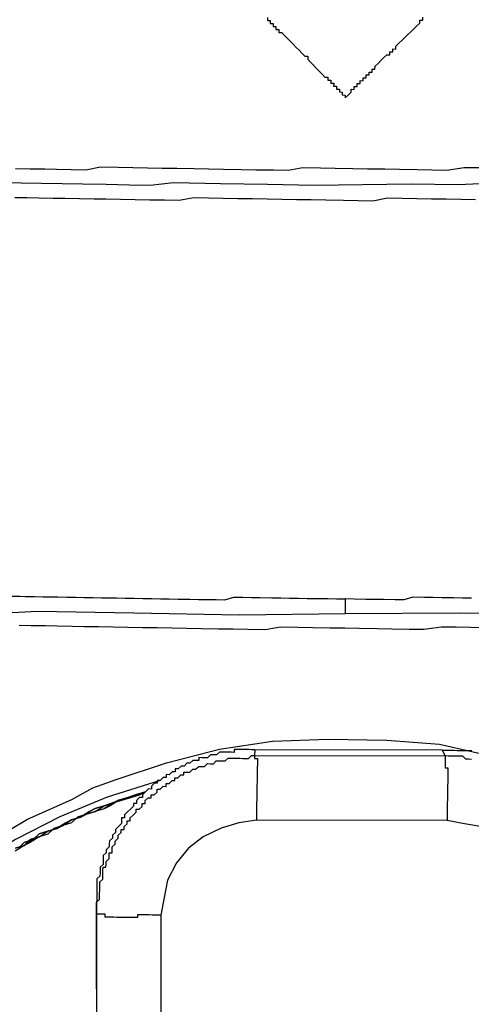
# Model space of a CAD drawing. Units: inches. Extents: x -84 to 88, y -6 to 113.
# Drawn here: x 10 to 11, y 81 to 82 of the extents above; entities that cross this region are included whole.
import ezdxf

# ---------------------------------------------------------------- set-up
doc = ezdxf.new("R2010")
doc.units = ezdxf.units.IN
doc.header["$MEASUREMENT"] = 0

# ---------------------------------------------------------------- blocks, each defined once
blk = doc.blocks.new('PeakFlow C top')
at = {"color": 9, "flags": 128}
for points in [[(-20.6304, 43.8189), (-20.6304, 43.8151), (-20.6267, 43.8151), (-20.6267, 43.8113), (-20.623, 43.8112), (-20.623, 43.8075), (-20.6193, 43.8074), (-20.6193, 43.8037), (-20.6156, 43.8036), (-20.6157, 43.7998), (-20.6119, 43.7998), (-20.6082, 43.7959), (-20.6045, 43.7921), (-20.6008, 43.7883), (-20.5971, 43.7845), (-20.5934, 43.7806), (-20.5897, 43.7768), (-20.586, 43.773), (-20.5823, 43.7692), (-20.5786, 43.7691), (-20.5786, 43.7653), (-20.575, 43.7615), (-20.5713, 43.7577), (-20.5676, 43.7539), (-20.5639, 43.7501), (-20.5602, 43.7462), (-20.5565, 43.7424), (-20.5527, 43.7423), (-20.5528, 43.7386), (-20.549, 43.7385), (-20.5491, 43.7348), (-20.5453, 43.7347), (-20.5454, 43.7309), (-20.5416, 43.7309), (-20.5417, 43.7271), (-20.538, 43.727), (-20.538, 43.7233), (-20.5343, 43.7232), (-20.5343, 43.7195), (-20.5306, 43.7194), (-20.5306, 43.7156), (-20.5268, 43.7193), (-20.523, 43.723), (-20.5229, 43.7268), (-20.5192, 43.7267), (-20.5191, 43.7305), (-20.5153, 43.7304), (-20.5153, 43.7342), (-20.5115, 43.7341), (-20.5114, 43.7379), (-20.5077, 43.7378), (-20.5076, 43.7416), (-20.5039, 43.7415), (-20.5038, 43.7452), (-20.5, 43.7452), (-20.5, 43.7489), (-20.4962, 43.7489), (-20.4961, 43.7526), (-20.4924, 43.7526), (-20.4923, 43.7563), (-20.4885, 43.76), (-20.4847, 43.7637), (-20.4809, 43.7674), (-20.477, 43.7711), (-20.4733, 43.771), (-20.4732, 43.7748), (-20.4694, 43.7747), (-20.4694, 43.7785), (-20.4656, 43.7784), (-20.4656, 43.7822), (-20.4617, 43.7859), (-20.4579, 43.7896), (-20.4541, 43.7933), (-20.4503, 43.797), (-20.4464, 43.8007), (-20.4426, 43.8044), (-20.4388, 43.808), (-20.435, 43.8117), (-20.4349, 43.8155), (-20.4311, 43.8154), (-20.4311, 43.8192)], [(-20.3295, 43.6069), (-20.3859, 43.6041), (-20.4461, 43.6051), (-20.5702, 43.6035), (-20.6303, 43.6046), (-20.6905, 43.6056), (-20.7506, 43.6066), (-20.7807, 43.6034), (-20.807, 43.6039), (-20.8371, 43.6044), (-20.8672, 43.6049), (-20.8935, 43.6054), (-20.9198, 43.6058), (-20.9461, 43.6063), (-20.9724, 43.6067), (-20.9988, 43.6072), (-21.0251, 43.6076), (-21.0476, 43.608), (-21.0702, 43.6084), (-21.0927, 43.6088), (-21.1153, 43.6092)], [(-20.9533, 43.6252), (-20.9345, 43.6249), (-20.9157, 43.6245), (-20.9007, 43.6243), (-20.8819, 43.624), (-20.8631, 43.6236), (-20.8442, 43.6271), (-20.8217, 43.6267), (-20.8029, 43.6263), (-20.7841, 43.626), (-20.7653, 43.6257), (-20.7465, 43.6254), (-20.724, 43.625), (-20.7052, 43.6247), (-20.6864, 43.6243), (-20.6638, 43.6239), (-20.645, 43.6236), (-20.6225, 43.6232), (-20.6037, 43.6229), (-20.5848, 43.6263), (-20.5623, 43.6259), (-20.5435, 43.6256), (-20.5209, 43.6252), (-20.5021, 43.6249), (-20.4796, 43.6245), (-20.4608, 43.6242), (-20.4382, 43.6238), (-20.4194, 43.6235), (-20.4006, 43.6231), (-20.378, 43.6265), (-20.3592, 43.6262)], [(-21.2788, 43.0668), (-21.2676, 43.0629), (-21.2526, 43.0626), (-21.23, 43.0622), (-21.2, 43.0617), (-21.1661, 43.0611), (-21.1286, 43.0567), (-21.0835, 43.0559), (-21.0346, 43.0551), (-20.982, 43.0542), (-20.9256, 43.0569), (-20.8015, 43.0548), (-20.6662, 43.0525), (-20.5308, 43.0539), (-20.3841, 43.0551), (-20.2451, 43.0527)], [(-20.3637, 43.5849), (-20.3825, 43.5852), (-20.4013, 43.5856), (-20.4201, 43.5859), (-20.4389, 43.5862), (-20.4577, 43.5865), (-20.4765, 43.5869), (-20.4953, 43.5834), (-20.5141, 43.5837), (-20.5329, 43.5841), (-20.5555, 43.5845), (-20.5743, 43.5848), (-20.593, 43.5851), (-20.6118, 43.5854), (-20.6306, 43.5858), (-20.6494, 43.5861), (-20.6682, 43.5864), (-20.687, 43.5867), (-20.7058, 43.5871), (-20.7246, 43.5874), (-20.7435, 43.584), (-20.7623, 43.5843), (-20.7811, 43.5846), (-20.7999, 43.5849), (-20.8187, 43.5853), (-20.8374, 43.5856), (-20.8525, 43.5858), (-20.8713, 43.5862), (-20.8901, 43.5865), (-20.9051, 43.5868), (-20.9239, 43.5871), (-20.9389, 43.5873), (-20.954, 43.5876)], [(-20.9591, 43.0763), (-20.9478, 43.0761), (-20.9403, 43.076), (-20.929, 43.0758), (-20.9177, 43.0756), (-20.9064, 43.0754), (-20.8989, 43.0753), (-20.8876, 43.0751), (-20.8764, 43.0749), (-20.8651, 43.0747), (-20.8538, 43.0745), (-20.8425, 43.0743), (-20.835, 43.0742), (-20.8237, 43.074), (-20.8125, 43.0738), (-20.8012, 43.0736), (-20.7899, 43.0734), (-20.7786, 43.0732), (-20.7674, 43.073), (-20.7561, 43.0728), (-20.7448, 43.0726), (-20.7298, 43.0724), (-20.7185, 43.0722), (-20.7072, 43.072), (-20.6959, 43.0718), (-20.6847, 43.0716), (-20.6733, 43.0751), (-20.662, 43.0749), (-20.6508, 43.0747), (-20.6395, 43.0746), (-20.6245, 43.0743), (-20.6132, 43.0741), (-20.6019, 43.0739), (-20.5906, 43.0737), (-20.5794, 43.0735), (-20.5681, 43.0733), (-20.553, 43.0731), (-20.5418, 43.0729), (-20.5305, 43.0727)], [(-20.3688, 43.0736), (-20.3801, 43.0738), (-20.3913, 43.074), (-20.4064, 43.0743), (-20.4177, 43.0745), (-20.4289, 43.0747), (-20.444, 43.0749), (-20.4553, 43.0714), (-20.4666, 43.0716), (-20.4816, 43.0718), (-20.4929, 43.072), (-20.5042, 43.0722), (-20.5192, 43.0725), (-20.5305, 43.0727), (-20.5306, 43.0689), (-20.5306, 43.0651), (-20.5307, 43.0614), (-20.5307, 43.0576), (-20.5308, 43.0539)], [(-20.3506, 43.0357), (-20.3694, 43.036), (-20.3882, 43.0364), (-20.407, 43.0367), (-20.4296, 43.0333), (-20.4484, 43.0336), (-20.471, 43.034), (-20.4898, 43.0344), (-20.5123, 43.0347), (-20.5311, 43.0351), (-20.5499, 43.0354), (-20.5725, 43.0358), (-20.5913, 43.0361), (-20.6138, 43.0365), (-20.6327, 43.0331), (-20.6552, 43.0335), (-20.674, 43.0338), (-20.6928, 43.0341), (-20.7154, 43.0345), (-20.7342, 43.0348), (-20.753, 43.0352), (-20.7718, 43.0355), (-20.7906, 43.0358), (-20.8094, 43.0361), (-20.8282, 43.0365), (-20.847, 43.0368), (-20.8657, 43.0371), (-20.8808, 43.0374), (-20.8996, 43.0377), (-20.9146, 43.038), (-20.9334, 43.0383), (-20.9484, 43.0385)], [(-21.029, 42.7316), (-21.0061, 42.7463), (-20.9985, 42.7536), (-20.9871, 42.761), (-20.9377, 42.7902), (-20.8809, 42.8155), (-20.8543, 42.8301), (-20.824, 42.8409), (-20.7597, 42.8623), (-20.6917, 42.8799), (-20.6239, 42.89), (-20.5524, 42.8926), (-20.4772, 42.8913), (-20.4096, 42.8863), (-20.3385, 42.8701), (-20.2748, 42.8539), (-20.2151, 42.8303), (-20.1554, 42.803), (-20.1069, 42.7796), (-20.0846, 42.7641), (-20.0698, 42.7526), (-20.0623, 42.7487), (-20.0586, 42.7486)], [(-20.406, 42.8787), (-20.6466, 42.8792), (-20.6504, 42.8792), (-20.6542, 42.8793), (-20.6579, 42.8793), (-20.6617, 42.8794), (-20.6654, 42.8795), (-20.6692, 42.8795), (-20.673, 42.8796), (-20.673, 42.8758), (-20.6768, 42.8759), (-20.6805, 42.876), (-20.6843, 42.876), (-20.6881, 42.8761), (-20.6918, 42.8762), (-20.6956, 42.8725), (-20.6994, 42.8725), (-20.7032, 42.8726), (-20.707, 42.8689), (-20.7107, 42.869), (-20.7145, 42.869), (-20.7183, 42.8691), (-20.7183, 42.8654), (-20.7221, 42.8654), (-20.7258, 42.8655), (-20.7297, 42.8618), (-20.7334, 42.8619), (-20.7372, 42.8582), (-20.741, 42.8582), (-20.7448, 42.8545), (-20.7486, 42.8546), (-20.7487, 42.8508), (-20.7524, 42.8509), (-20.7562, 42.8472), (-20.76, 42.8473), (-20.7601, 42.8435), (-20.7638, 42.8436), (-20.7676, 42.8399), (-20.7714, 42.84), (-20.7715, 42.8362), (-20.7752, 42.8363), (-20.779, 42.8326), (-20.7791, 42.8288), (-20.7829, 42.8289), (-20.7867, 42.8252), (-20.7905, 42.8215), (-20.7906, 42.8177), (-20.7943, 42.8178), (-20.7982, 42.8141), (-20.7982, 42.8103), (-20.802, 42.8104), (-20.8021, 42.8066), (-20.8059, 42.8029), (-20.8097, 42.7993), (-20.8135, 42.7956), (-20.8136, 42.7918), (-20.8174, 42.7919), (-20.8174, 42.7881), (-20.8175, 42.7844), (-20.8213, 42.7807), (-20.8251, 42.777), (-20.8252, 42.7732), (-20.829, 42.7695), (-20.8291, 42.7658), (-20.8329, 42.7621), (-20.833, 42.7583), (-20.833, 42.7545), (-20.8369, 42.7508), (-20.8369, 42.7471), (-20.8408, 42.7434), (-20.8408, 42.7396), (-20.8409, 42.7359), (-20.8409, 42.7321), (-20.8448, 42.7284), (-20.8448, 42.7247), (-20.8449, 42.7209), (-20.845, 42.7171), (-20.8488, 42.7135), (-20.8489, 42.7097), (-20.8489, 42.7059), (-20.849, 42.7022), (-20.8491, 42.6984), (-20.8491, 42.6947), (-20.8492, 42.6909), (-20.8492, 42.6871), (-20.8493, 42.6834), (-20.8494, 42.6796), (-20.8494, 42.6759), (-20.85, 41.3411)], [(-20.6466, 42.8792), (-20.6468, 42.8716), (-20.4024, 42.8712), (-20.4024, 42.8674), (-20.4025, 42.8636), (-20.4026, 42.8599), (-20.4026, 42.8561), (-20.3989, 42.8561), (-20.3989, 42.8523), (-20.399, 42.8485), (-20.3991, 42.8448), (-20.3991, 42.841), (-20.3992, 42.8373), (-20.3993, 42.8335), (-20.3993, 42.8297), (-20.3994, 42.826), (-20.3995, 42.8222), (-20.3995, 42.8185), (-20.3996, 42.8147), (-20.3997, 42.811), (-20.3997, 42.8072), (-20.3998, 42.8034), (-20.3999, 42.7997), (-20.3999, 42.7959), (-20.4, 42.7922), (-20.4, 42.7884)], [(-20.3686, 42.8668), (-20.3724, 42.8669), (-20.3761, 42.8669), (-20.3798, 42.8708), (-20.3836, 42.8708), (-20.3873, 42.8709), (-20.3911, 42.871), (-20.3949, 42.871), (-20.3986, 42.8711), (-20.4024, 42.8712), (-20.406, 42.8787), (-20.4022, 42.8787), (-20.3985, 42.8786), (-20.3947, 42.8785), (-20.391, 42.8785), (-20.3872, 42.8784), (-20.3834, 42.8784), (-20.3797, 42.8783), (-20.3759, 42.8782), (-20.3722, 42.8782), (-20.3684, 42.8781)], [(-20.7669, 42.6669), (-20.7706, 42.667), (-20.7744, 42.667), (-20.7782, 42.6671), (-20.7819, 42.6672), (-20.7857, 42.6672), (-20.7894, 42.6673), (-20.7932, 42.6674), (-20.7969, 42.6674), (-20.797, 42.6637), (-20.8008, 42.6637), (-20.8045, 42.6638), (-20.8083, 42.6639), (-20.812, 42.6639), (-20.8158, 42.664), (-20.8196, 42.6641), (-20.8233, 42.6641), (-20.8271, 42.6642), (-20.8308, 42.6643), (-20.8346, 42.6643), (-20.8384, 42.6644), (-20.8383, 42.6681), (-20.8421, 42.6682), (-20.8458, 42.6683), (-20.8496, 42.6683), (-20.8495, 42.6721), (-20.8494, 42.6759), (-20.8494, 42.6796), (-20.8493, 42.6834), (-20.8455, 42.6871), (-20.8454, 42.6908), (-20.8454, 42.6946), (-20.8453, 42.6984), (-20.8452, 42.7021), (-20.8452, 42.7059), (-20.8451, 42.7096), (-20.8413, 42.7133), (-20.8412, 42.7171), (-20.8411, 42.7208), (-20.8411, 42.7246), (-20.841, 42.7284), (-20.8373, 42.7283), (-20.8372, 42.7321), (-20.8371, 42.7358), (-20.8333, 42.7395), (-20.8332, 42.7433), (-20.8332, 42.747), (-20.8294, 42.747), (-20.8293, 42.7507), (-20.8293, 42.7545), (-20.8255, 42.7582), (-20.8254, 42.7619), (-20.8216, 42.7656), (-20.8215, 42.7694), (-20.8177, 42.7731), (-20.8176, 42.7768), (-20.8139, 42.7768), (-20.8138, 42.7805), (-20.81, 42.7842), (-20.8099, 42.788), (-20.8061, 42.7879), (-20.8061, 42.7917), (-20.8023, 42.7954), (-20.7984, 42.7991), (-20.7984, 42.8028), (-20.7946, 42.8028), (-20.7908, 42.8064), (-20.7907, 42.8102), (-20.787, 42.8101), (-20.7869, 42.8139), (-20.7831, 42.8176), (-20.7793, 42.8175), (-20.7792, 42.8213), (-20.7755, 42.8212), (-20.7717, 42.8249), (-20.7716, 42.8287), (-20.7678, 42.8286), (-20.764, 42.8323), (-20.7603, 42.8322), (-20.7602, 42.836), (-20.7564, 42.8359), (-20.7526, 42.8396), (-20.7488, 42.8396), (-20.7488, 42.8433), (-20.745, 42.8433), (-20.7412, 42.8469), (-20.7374, 42.8469), (-20.7374, 42.8506), (-20.7336, 42.8506), (-20.7299, 42.8505), (-20.726, 42.8542), (-20.7223, 42.8541), (-20.7184, 42.8578), (-20.7147, 42.8578), (-20.7109, 42.8577), (-20.7071, 42.8614), (-20.7033, 42.8613), (-20.6996, 42.8613), (-20.6958, 42.865), (-20.692, 42.8649), (-20.6882, 42.8648), (-20.6845, 42.8648), (-20.6807, 42.8685), (-20.6769, 42.8684), (-20.6731, 42.8683), (-20.6694, 42.8683), (-20.6656, 42.8682), (-20.6619, 42.8681), (-20.6581, 42.8681), (-20.6544, 42.868), (-20.6505, 42.8717), (-20.6468, 42.8716), (-20.6468, 42.8679), (-20.6431, 42.8678), (-20.6431, 42.8641), (-20.6432, 42.8603), (-20.6433, 42.8565), (-20.6433, 42.8528), (-20.6434, 42.849), (-20.6435, 42.8453), (-20.6435, 42.8415), (-20.6436, 42.8377), (-20.6437, 42.834), (-20.6437, 42.8302), (-20.6438, 42.8265), (-20.6439, 42.8227), (-20.6439, 42.8189), (-20.644, 42.8152), (-20.6441, 42.8114), (-20.6441, 42.8077), (-20.6442, 42.8039), (-20.6442, 42.8001), (-20.6443, 42.7964), (-20.6444, 42.7926), (-20.6444, 42.7889)], [(-20.7676, 42.8399), (-20.8357, 42.8185), (-20.8963, 42.7932), (-20.9532, 42.7641), (-21.0064, 42.7312)], [(-20.9534, 42.7529), (-20.942, 42.7564), (-20.9306, 42.7638), (-20.9231, 42.7674), (-20.9117, 42.7747), (-20.9003, 42.7783), (-20.8927, 42.7819), (-20.8813, 42.7892), (-20.87, 42.7928), (-20.8624, 42.7964), (-20.8511, 42.8), (-20.8396, 42.8073), (-20.8283, 42.8109), (-20.817, 42.8144), (-20.8094, 42.8181), (-20.798, 42.8216), (-20.7867, 42.8252), (-20.7943, 42.8215), (-20.8056, 42.818), (-20.817, 42.8144), (-20.8283, 42.8109), (-20.8396, 42.8073), (-20.851, 42.8037), (-20.8586, 42.8001), (-20.87, 42.7928), (-20.8813, 42.7892), (-20.8889, 42.7856), (-20.9003, 42.7783), (-20.9117, 42.7747), (-20.923, 42.7711), (-20.9306, 42.7638), (-20.942, 42.7602), (-20.9496, 42.7528)], [(-20.7867, 42.8252), (-20.798, 42.8216), (-20.8094, 42.8181), (-20.8207, 42.8145), (-20.8321, 42.8072), (-20.8397, 42.8035), (-20.8511, 42.8), (-20.8624, 42.7964), (-20.8737, 42.7928), (-20.8814, 42.7855), (-20.8927, 42.7819), (-20.9041, 42.7783), (-20.9117, 42.7709), (-20.9231, 42.7674), (-20.9345, 42.7601), (-20.942, 42.7564), (-20.9535, 42.7491)], [(-20.9496, 42.7528), (-20.942, 42.7602), (-20.9306, 42.7638), (-20.923, 42.7711), (-20.9117, 42.7747), (-20.9003, 42.7783), (-20.8889, 42.7856), (-20.8813, 42.7892), (-20.87, 42.7928), (-20.8586, 42.8001), (-20.851, 42.8037), (-20.8396, 42.8073), (-20.8283, 42.8109), (-20.817, 42.8144), (-20.8056, 42.818), (-20.7943, 42.8215), (-20.7867, 42.8252), (-20.798, 42.8216), (-20.8094, 42.8181), (-20.8207, 42.8145), (-20.8283, 42.8109), (-20.8397, 42.8035), (-20.8511, 42.8), (-20.8624, 42.7964), (-20.87, 42.7928), (-20.8813, 42.7892), (-20.8927, 42.7819), (-20.9041, 42.7783), (-20.9117, 42.7709), (-20.9231, 42.7674), (-20.9344, 42.7638), (-20.942, 42.7564), (-20.9534, 42.7529)], [(-20.2781, 42.666), (-20.2815, 42.6886), (-20.2886, 42.7113), (-20.2995, 42.734), (-20.3142, 42.7531), (-20.3327, 42.7684), (-20.3551, 42.7801), (-20.3776, 42.7843), (-20.4, 42.7884), (-20.6444, 42.7889), (-20.6671, 42.7855), (-20.6897, 42.7784), (-20.7125, 42.7675), (-20.7315, 42.7528), (-20.7469, 42.7342), (-20.7586, 42.7119), (-20.7627, 42.6894), (-20.7669, 42.6669), (-20.7676, 41.3246)], [(-20.7676, 41.3246), (-20.7713, 41.3247), (-20.7751, 41.3247), (-20.7788, 41.3248), (-20.7826, 41.3248), (-20.7864, 41.3249), (-20.7901, 41.325), (-20.7939, 41.325), (-20.7976, 41.3251), (-20.8014, 41.3252), (-20.8052, 41.3252), (-20.8089, 41.3253), (-20.8127, 41.3254), (-20.8164, 41.3254), (-20.8202, 41.3255), (-20.824, 41.3256), (-20.8277, 41.3256), (-20.8315, 41.3257), (-20.8352, 41.3258), (-20.839, 41.3258), (-20.8427, 41.3259), (-20.8465, 41.326), (-20.8496, 42.6683), (-20.8494, 42.6759)]]:
    blk.add_lwpolyline(points, dxfattribs=at)

msp = doc.modelspace()

# ---------------------------------------------------------------- block references
msp.add_blockref('PeakFlow C top', (31.231, 38.2225))

doc.saveas('drawing.dxf')
